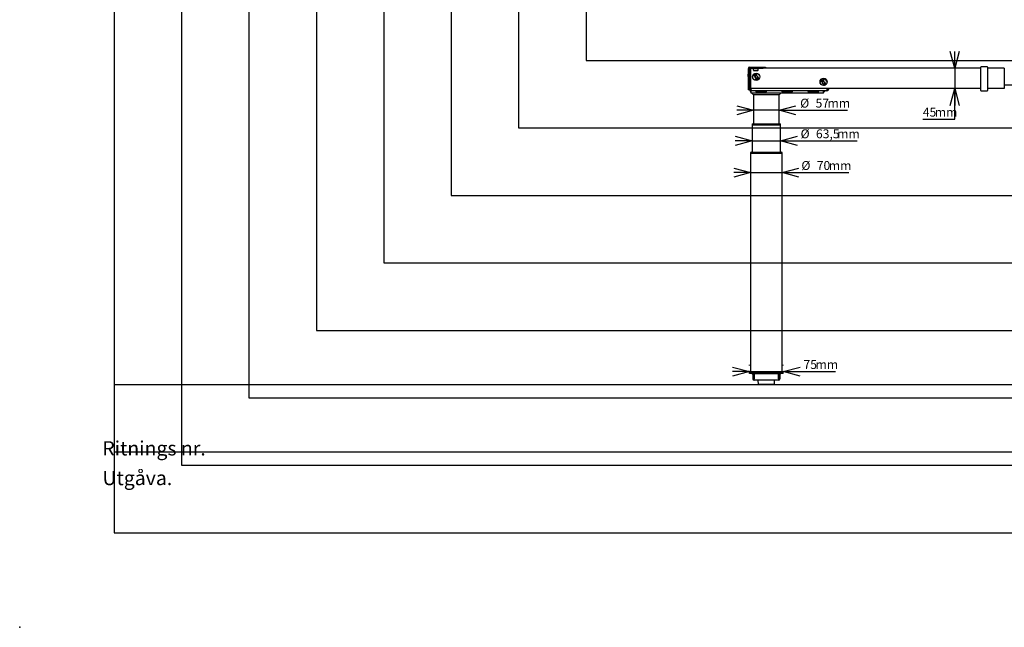
# Model space of a CAD drawing. Extents: x 0 to 4455, y 0 to 3150.
# Drawn here: x 0 to 2191, y 0 to 1350 of the extents above; entities that cross this region are included whole.
import ezdxf

# ---------------------------------------------------------------- set-up
doc = ezdxf.new("R2010")
doc.units = 0
doc.header["$LTSCALE"] = 15
doc.header["$PDSIZE"] = -1
doc.layers.get('0').update_dxf_attribs({"linetype": 'CONTINUOUS'})
for name, color, linetype in [('DOLD_REFERENS_RAM___LINJER', 1, 'CONTINUOUS'), ('RITNINGS_NR_', 7, 'CONTINUOUS'), ('UTGÅVA', 7, 'CONTINUOUS')]:
    doc.layers.add(name, color=color, linetype=linetype)
doc.styles.add('SLDTEXTSTYLE0', font='TXT', dxfattribs={"width": 0.7})
doc.styles.add('SLDTEXTSTYLE1', font='TXT', dxfattribs={"width": 0.605})
doc.dimstyles.new('SLDDIMSTYLE1', dxfattribs={"dimtxt": 23.8125, "dimasz": 37.5, "dimexe": 0, "dimexo": 0.0625, "dimgap": 5.953125, "dimtad": 0, "dimtih": 1, "dimtoh": 1, "dimdec": 0, "dimrnd": 1e-09, "dimzin": 12, "dimtxsty": 'SLDTEXTSTYLE0', "dimblk1": 'OPEN30', "dimblk2": 'OPEN30', "dimsah": 1, "dimcen": 0.09, "dimazin": 3, "dimtfac": 1, "dimtmove": 0, "dimatfit": 3, "dimtolj": 1, "dimtzin": 12})
doc.dimstyles.new('SLDDIMSTYLE3', dxfattribs={"dimtxt": 23.8125, "dimasz": 37.5, "dimexe": 0, "dimexo": 0.0625, "dimgap": 5.953125, "dimtad": 0, "dimtih": 1, "dimtoh": 1, "dimdec": 1, "dimrnd": 1e-09, "dimzin": 12, "dimtxsty": 'SLDTEXTSTYLE0', "dimblk1": 'OPEN30', "dimblk2": 'OPEN30', "dimsah": 1, "dimcen": 0.09, "dimazin": 3, "dimtfac": 1, "dimtmove": 0, "dimatfit": 3, "dimtolj": 1, "dimtzin": 12})

# ---------------------------------------------------------------- blocks, each defined once
blk = doc.blocks.new('_OPEN30')
at = {"color": 0, "linetype": 'BYBLOCK'}
for p, q in [((-1, 0.267949), (0, 0)), ((0, 0), (-1, -0.267949)), ((0, 0), (-1, 0))]:
    blk.add_line(p, q, dxfattribs=at)
blk = doc.blocks.new('_D_6')
at = {"color": 7, "linetype": 'CONTINUOUS'}
for p, q in [((1626.2, 1010.7), (1588.7, 1010.7)), ((1626.2, 1010.7), (1696.2, 1010.7)), ((1696.2, 1010.7), (1844.5, 1010.7))]:
    blk.add_line(p, q, dxfattribs=at)
at = {"color": 7, "linetype": 'CONTINUOUS', "xscale": 37.5, "yscale": 37.5}
blk.add_blockref('_OPEN30', (1626.2, 1010.7), dxfattribs=at)
at = {"color": 7, "linetype": 'CONTINUOUS', "xscale": 37.5, "yscale": 37.5, "rotation": 180.0000000000004}
blk.add_blockref('_OPEN30', (1696.2, 1010.7), dxfattribs=at)
at = {"color": 7, "linetype": 'CONTINUOUS', "char_height": 19.84, "attachment_point": 1, "style": 'SLDTEXTSTYLE0'}
for s, insert in [('%%c', (1739.2, 1036.3)), ('70', (1773.4, 1036.3)), ('mm', (1800.2, 1036.3))]:
    blk.add_mtext(s, dxfattribs=dict(at, insert=insert))
blk = doc.blocks.new('_D_7')
at = {"color": 7, "linetype": 'CONTINUOUS'}
for p, q in [((1629.4, 1081.2), (1591.9, 1081.2)), ((1629.4, 1081.2), (1692.9, 1081.2)), ((1692.9, 1081.2), (1863.2, 1081.2))]:
    blk.add_line(p, q, dxfattribs=at)
at = {"color": 7, "linetype": 'CONTINUOUS', "xscale": 37.5, "yscale": 37.5}
blk.add_blockref('_OPEN30', (1629.4, 1081.2), dxfattribs=at)
at = {"color": 7, "linetype": 'CONTINUOUS', "xscale": 37.5, "yscale": 37.5, "rotation": 180.0000000000004}
blk.add_blockref('_OPEN30', (1692.9, 1081.2), dxfattribs=at)
at = {"color": 7, "linetype": 'CONTINUOUS', "char_height": 19.84, "attachment_point": 1, "style": 'SLDTEXTSTYLE0'}
for s, insert in [('%%c', (1737.4, 1106.8)), ('63,5', (1771.6, 1106.8)), ('mm', (1818.8, 1106.8))]:
    blk.add_mtext(s, dxfattribs=dict(at, insert=insert))
blk = doc.blocks.new('_D_8')
at = {"color": 7, "linetype": 'CONTINUOUS'}
for p, q in [((1632.7, 1149.3), (1595.2, 1149.3)), ((1689.7, 1149.3), (1632.7, 1149.3)), ((1689.7, 1149.3), (1841.8, 1149.3))]:
    blk.add_line(p, q, dxfattribs=at)
at = {"color": 7, "linetype": 'CONTINUOUS', "xscale": 37.5, "yscale": 37.5}
blk.add_blockref('_OPEN30', (1632.7, 1149.3), dxfattribs=at)
at = {"color": 7, "linetype": 'CONTINUOUS', "xscale": 37.5, "yscale": 37.5, "rotation": 180.0000000000004}
blk.add_blockref('_OPEN30', (1689.7, 1149.3), dxfattribs=at)
at = {"color": 7, "linetype": 'CONTINUOUS', "char_height": 19.84, "attachment_point": 1, "style": 'SLDTEXTSTYLE0'}
for s, insert in [('%%c', (1736.5, 1174.9)), ('57', (1770.7, 1174.9)), ('mm', (1797.5, 1174.9))]:
    blk.add_mtext(s, dxfattribs=dict(at, insert=insert))
blk = doc.blocks.new('_D_9')
at = {"color": 7, "linetype": 'CONTINUOUS'}
for p, q in [((1623.7, 582), (1623.7, 583.4)), ((1698.7, 582), (1698.7, 583.4)), ((1623.7, 568.4), (1586.2, 568.4)), ((1623.7, 568.4), (1698.7, 568.4)), ((1698.7, 568.4), (1815.1, 568.4))]:
    blk.add_line(p, q, dxfattribs=at)
at = {"color": 7, "linetype": 'CONTINUOUS', "xscale": 37.5, "yscale": 37.5}
blk.add_blockref('_OPEN30', (1623.7, 568.4), dxfattribs=at)
at = {"color": 7, "linetype": 'CONTINUOUS', "xscale": 37.5, "yscale": 37.5, "rotation": 180.0000000000004}
blk.add_blockref('_OPEN30', (1698.7, 568.4), dxfattribs=at)
at = {"color": 7, "linetype": 'CONTINUOUS', "char_height": 19.84, "attachment_point": 1, "style": 'SLDTEXTSTYLE0'}
for s, insert in [('75', (1743.9, 594)), ('mm', (1770.8, 594))]:
    blk.add_mtext(s, dxfattribs=dict(at, insert=insert))
blk = doc.blocks.new('_D_10')
at = {"color": 7, "linetype": 'CONTINUOUS'}
for p, q in [((2080.4, 1242.4), (2080.4, 1279.9)), ((2080.4, 1242.4), (2080.4, 1197.4)), ((2080.4, 1129.3), (2080.4, 1197.4)), ((2009.3, 1129.3), (2080.4, 1129.3))]:
    blk.add_line(p, q, dxfattribs=at)
at = {"color": 7, "linetype": 'CONTINUOUS', "xscale": 37.5, "yscale": 37.5}
for p, rotation in [((2080.4, 1242.4), 270.0000000000004), ((2080.4, 1197.4), 90.0000000000004)]:
    blk.add_blockref('_OPEN30', p, dxfattribs=dict(at, rotation=rotation))
at = {"color": 7, "linetype": 'CONTINUOUS', "char_height": 19.84, "attachment_point": 1, "style": 'SLDTEXTSTYLE0'}
for s, insert in [('45', (2009.3, 1154.9)), ('mm', (2036.1, 1154.9))]:
    blk.add_mtext(s, dxfattribs=dict(at, insert=insert))

msp = doc.modelspace()

# ---------------------------------------------------------------- linework, layer by layer
at = {"color": 7, "linetype": 'CONTINUOUS'}
for p, q in [((1620.673, 1241.428), (1620.673, 1229.299)), ((1620.673, 1224.344), (1620.673, 1229.299)), ((1622.673, 1241.428), (1622.673, 1229.299)), ((1622.673, 1229.299), (1622.673, 1224.344)), ((1623.673, 1242.428), (1624.173, 1242.428)), ((1623.673, 1239.428), (1623.673, 1242.428)), ((1623.673, 1239.428), (1623.673, 1198.928)), ((1624.173, 1244.928), (1654.173, 1244.928)), ((1624.173, 1242.928), (1654.173, 1242.928)), ((1624.173, 1242.928), (1624.173, 1241.428)), ((1624.173, 1241.428), (1624.173, 1211.928)), ((1632.673, 1242.428), (1625.673, 1242.428)), ((1625.673, 1242.428), (1625.673, 1239.428)), ((1625.673, 1239.428), (1625.673, 1200.428)), ((1632.673, 1242.077), (1632.673, 1242.928)), ((1632.673, 1240.107), (1632.673, 1242.077)), ((1632.673, 1238.221), (1632.673, 1240.107)), ((1635.755, 1237.628), (1632.728, 1237.628)), ((1633.02, 1237.623), (1633.119, 1237.283)), ((1633.419, 1226.255), (1633.88, 1226.998)), ((1634.026, 1226.907), (1633.656, 1226.311)), ((1633.88, 1226.998), (1634.026, 1226.907)), ((1641.227, 1237.181), (1634.119, 1237.181)), ((1635.229, 1228.274), (1635.382, 1228.363)), ((1636.105, 1226.775), (1635.229, 1228.274)), ((1635.382, 1228.363), (1635.711, 1227.801)), ((1635.711, 1227.801), (1635.98, 1228.712)), ((1635.812, 1237.628), (1635.755, 1237.628)), ((1637.58, 1237.628), (1635.812, 1237.628)), ((1635.849, 1227.563), (1636.258, 1226.864)), ((1636.916, 1227.249), (1635.849, 1227.563)), ((1636.183, 1228.831), (1635.856, 1227.738)), ((1635.856, 1227.738), (1637.115, 1227.365)), ((1635.98, 1228.712), (1636.183, 1228.831)), ((1636.258, 1226.864), (1636.105, 1226.775)), ((1637.115, 1227.365), (1636.916, 1227.249)), ((1637.766, 1237.628), (1637.58, 1237.628)), ((1639.534, 1237.628), (1637.766, 1237.628)), ((1638.01, 1229.349), (1639.007, 1229.388)), ((1638.077, 1227.609), (1638.01, 1229.349)), ((1639.067, 1227.647), (1638.077, 1227.609)), ((1639.014, 1229.216), (1638.191, 1229.184)), ((1638.191, 1229.184), (1638.211, 1228.64)), ((1638.211, 1228.64), (1639.027, 1228.672)), ((1639.034, 1228.501), (1638.218, 1228.47)), ((1638.218, 1228.47), (1638.244, 1227.787)), ((1638.244, 1227.787), (1639.06, 1227.818)), ((1639.007, 1229.388), (1639.014, 1229.216)), ((1639.027, 1228.672), (1639.034, 1228.501)), ((1639.06, 1227.818), (1639.067, 1227.647)), ((1639.591, 1237.628), (1639.534, 1237.628)), ((1642.618, 1237.628), (1639.591, 1237.628)), ((1642.227, 1237.283), (1642.326, 1237.623)), ((1642.673, 1242.077), (1642.673, 1242.928)), ((2138.173, 1242.428), (1642.673, 1242.428)), ((1642.673, 1240.107), (1642.673, 1242.077)), ((1642.673, 1238.221), (1642.673, 1240.107)), ((1647.973, 1242.428), (1647.973, 1242.928)), ((1654.173, 1244.928), (1659.173, 1244.928)), ((1659.173, 1242.928), (1654.173, 1242.928)), ((1659.173, 1244.928), (1659.173, 1242.928)), ((2138.173, 1244.71), (2138.173, 1245.128)), ((2138.173, 1239.428), (2138.173, 1244.71)), ((2138.173, 1193.903), (2138.173, 1239.428)), ((2152.673, 1245.628), (2138.673, 1245.628)), ((2153.173, 1245.128), (2153.173, 1244.71)), ((2153.173, 1244.71), (2153.173, 1239.428)), ((2190.673, 1242.428), (2153.173, 1242.428)), ((2153.173, 1239.428), (2153.173, 1193.903)), ((2190.673, 1242.428), (2190.673, 1239.428)), ((2190.673, 1239.428), (2190.673, 1200.428)), ((1620.673, 1224.344), (1620.673, 1194.928)), ((1622.673, 1224.344), (1622.673, 1194.928)), ((1634.901, 1225.335), (1633.419, 1226.255)), ((1633.656, 1226.311), (1634.12, 1226.023)), ((1634.12, 1226.023), (1634.489, 1226.619)), ((1634.636, 1226.529), (1634.266, 1225.933)), ((1634.266, 1225.933), (1634.992, 1225.482)), ((1634.489, 1226.619), (1634.636, 1226.529)), ((1634.992, 1225.482), (1634.901, 1225.335)), ((1636.163, 1224.877), (1638.673, 1226.327)), ((1636.163, 1221.979), (1636.163, 1224.877)), ((1638.673, 1220.53), (1636.163, 1221.979)), ((1638.673, 1226.327), (1641.183, 1224.877)), ((1641.183, 1221.979), (1638.673, 1220.53)), ((1641.183, 1224.877), (1641.183, 1221.979)), ((1783.419, 1213.255), (1783.88, 1213.998)), ((1784.901, 1212.335), (1783.419, 1213.255)), ((1784.026, 1213.907), (1783.656, 1213.311)), ((1783.656, 1213.311), (1784.12, 1213.023)), ((1783.88, 1213.998), (1784.026, 1213.907)), ((1784.12, 1213.023), (1784.489, 1213.619)), ((1784.636, 1213.529), (1784.266, 1212.933)), ((1784.266, 1212.933), (1784.992, 1212.482)), ((1784.489, 1213.619), (1784.636, 1213.529)), ((1784.992, 1212.482), (1784.901, 1212.335)), ((1785.229, 1215.274), (1785.382, 1215.363)), ((1786.105, 1213.775), (1785.229, 1215.274)), ((1785.382, 1215.363), (1785.711, 1214.801)), ((1785.711, 1214.801), (1785.98, 1215.712)), ((1785.849, 1214.563), (1786.258, 1213.864)), ((1786.916, 1214.249), (1785.849, 1214.563)), ((1786.183, 1215.831), (1785.856, 1214.738)), ((1785.856, 1214.738), (1787.115, 1214.365)), ((1785.98, 1215.712), (1786.183, 1215.831)), ((1786.258, 1213.864), (1786.105, 1213.775)), ((1786.163, 1211.877), (1788.673, 1213.327)), ((1786.163, 1208.979), (1786.163, 1211.877)), ((1788.673, 1207.53), (1786.163, 1208.979)), ((1787.115, 1214.365), (1786.916, 1214.249)), ((1788.01, 1216.349), (1789.007, 1216.388)), ((1788.077, 1214.609), (1788.01, 1216.349)), ((1789.067, 1214.647), (1788.077, 1214.609)), ((1789.014, 1216.216), (1788.191, 1216.184)), ((1788.191, 1216.184), (1788.211, 1215.64)), ((1788.211, 1215.64), (1789.027, 1215.672)), ((1789.034, 1215.501), (1788.218, 1215.47)), ((1788.218, 1215.47), (1788.244, 1214.787)), ((1788.244, 1214.787), (1789.06, 1214.818)), ((1788.673, 1213.327), (1791.183, 1211.877)), ((1791.183, 1208.979), (1788.673, 1207.53)), ((1789.007, 1216.388), (1789.014, 1216.216)), ((1789.027, 1215.672), (1789.034, 1215.501)), ((1789.06, 1214.818), (1789.067, 1214.647)), ((1791.183, 1211.877), (1791.183, 1208.979)), ((2190.673, 1205.428), (2250.673, 1205.428)), ((1622.673, 1194.928), (1620.673, 1194.928)), ((1623.673, 1195.928), (1623.673, 1198.928)), ((1626.673, 1195.928), (1623.673, 1195.928)), ((1627.173, 1188.428), (1624.673, 1193.479)), ((1625.673, 1200.428), (1625.673, 1197.428)), ((2138.173, 1197.428), (1625.673, 1197.428)), ((1626.673, 1197.428), (1626.673, 1195.928)), ((1627.173, 1197.428), (1627.173, 1195.928)), ((1627.173, 1192.428), (1627.173, 1195.928)), ((1796.175, 1192.428), (1627.173, 1192.428)), ((1627.173, 1187.428), (1627.173, 1192.428)), ((1630.173, 1187.428), (1627.173, 1187.428)), ((1628.673, 1187.428), (1632.673, 1183.428)), ((1785.173, 1187.428), (1630.173, 1187.428)), ((1632.673, 1183.428), (1632.673, 1119.028)), ((1661.173, 1183.428), (1632.673, 1183.428)), ((1640.173, 1192.428), (1659.173, 1192.428)), ((1640.173, 1189.428), (1659.173, 1189.428)), ((1689.673, 1183.428), (1661.173, 1183.428)), ((1689.673, 1183.428), (1693.673, 1187.428)), ((1689.673, 1119.028), (1689.673, 1183.428)), ((1698.173, 1192.428), (1717.173, 1192.428)), ((1698.173, 1189.428), (1717.173, 1189.428)), ((1756.173, 1192.428), (1775.173, 1192.428)), ((1756.173, 1189.428), (1775.173, 1189.428)), ((1788.173, 1187.428), (1785.173, 1187.428)), ((1788.173, 1187.428), (1788.173, 1192.428)), ((1792.173, 1192.428), (1788.173, 1188.428)), ((1796.175, 1195.928), (1797.149, 1197.428)), ((1796.175, 1195.928), (1796.175, 1192.428)), ((1797.745, 1197.428), (1796.594, 1195.656)), ((1798.363, 1197.428), (1800.445, 1196.077)), ((1799.11, 1194.022), (1800.445, 1196.077)), ((1800.445, 1196.077), (1801.322, 1197.428)), ((2138.173, 1192.903), (2138.173, 1193.903)), ((2138.673, 1192.403), (2152.673, 1192.403)), ((2190.673, 1197.428), (2153.173, 1197.428)), ((2153.173, 1193.903), (2153.173, 1192.903)), ((2190.673, 1200.428), (2190.673, 1197.428)), ((1630.423, 1119.028), (1629.423, 1118.028)), ((1629.423, 1118.028), (1629.423, 1117.028)), ((1692.923, 1118.028), (1629.423, 1118.028)), ((1630.423, 1119.028), (1691.923, 1119.028)), ((1692.923, 1118.028), (1691.923, 1119.028)), ((1692.923, 1117.028), (1692.923, 1118.028)), ((1629.423, 1117.028), (1692.923, 1117.028)), ((1629.423, 1116.978), (1629.423, 1056.028)), ((1629.423, 1116.978), (1692.923, 1116.978)), ((1632.673, 1117.028), (1632.673, 1116.978)), ((1689.673, 1116.978), (1689.673, 1117.028)), ((1692.923, 1056.028), (1692.923, 1116.978)), ((1627.173, 1056.028), (1626.173, 1055.028)), ((1626.173, 1055.028), (1626.173, 1054.028)), ((1696.173, 1055.028), (1626.173, 1055.028)), ((1626.173, 1054.028), (1626.173, 567.028)), ((1626.173, 1054.028), (1696.173, 1054.028)), ((1627.173, 1056.028), (1695.173, 1056.028)), ((1696.173, 1055.028), (1695.173, 1056.028)), ((1696.173, 1054.028), (1696.173, 1055.028)), ((1696.173, 567.028), (1696.173, 1054.028)), ((1623.673, 564.028), (1623.673, 567.028)), ((1633.673, 567.028), (1623.673, 567.028)), ((1633.673, 564.028), (1623.673, 564.028)), ((1631.173, 561.528), (1628.673, 564.028)), ((1631.173, 564.028), (1631.173, 552.028)), ((1633.173, 564.028), (1633.173, 552.028)), ((1688.673, 567.028), (1633.673, 567.028)), ((1688.673, 564.028), (1633.673, 564.028)), ((1634.173, 563.528), (1634.173, 552.028)), ((1688.173, 563.528), (1634.173, 563.528)), ((1634.173, 549.028), (1634.173, 552.028)), ((1688.173, 549.028), (1634.173, 549.028)), ((1642.602, 548.401), (1643.047, 540.401)), ((1679.244, 548.928), (1643.102, 548.928)), ((1643.173, 564.028), (1643.173, 563.648)), ((1643.173, 563.648), (1643.218, 563.528)), ((1650.173, 563.648), (1643.173, 563.648)), ((1657.173, 563.648), (1650.173, 563.648)), ((1657.128, 563.528), (1657.173, 563.648)), ((1657.173, 563.648), (1657.173, 564.028)), ((1657.323, 549.028), (1657.173, 548.928)), ((1657.923, 563.828), (1657.473, 563.528)), ((1657.623, 564.028), (1657.923, 563.828)), ((1664.423, 563.828), (1657.923, 563.828)), ((1664.423, 563.828), (1664.723, 564.028)), ((1664.873, 563.528), (1664.423, 563.828)), ((1665.173, 548.928), (1665.023, 549.028)), ((1665.173, 564.028), (1665.173, 563.648)), ((1665.173, 563.648), (1665.218, 563.528)), ((1672.173, 563.648), (1665.173, 563.648)), ((1679.173, 563.648), (1672.173, 563.648)), ((1679.128, 563.528), (1679.173, 563.648)), ((1679.173, 563.648), (1679.173, 564.028)), ((1679.299, 540.401), (1679.744, 548.401)), ((1688.173, 552.028), (1688.173, 563.528)), ((1688.173, 552.028), (1688.173, 549.028)), ((1698.673, 567.028), (1688.673, 567.028)), ((1698.673, 564.028), (1688.673, 564.028)), ((1689.173, 564.028), (1689.173, 552.028)), ((1693.673, 564.028), (1691.173, 561.528)), ((1691.173, 564.028), (1691.173, 552.028)), ((1698.673, 564.028), (1698.673, 567.028)), ((1678.8, 539.928), (1643.546, 539.928)), ((210, 390), (4245, 390))]:
    msp.add_line(p, q, dxfattribs=at)
for centre, radius in [((1638.673, 1223.428), 8), ((1638.673, 1223.428), 7.785), ((1788.673, 1212.428), 8)]:
    msp.add_circle(centre, radius, dxfattribs=at)
for centre, radius, start, end in [((1624.173, 1241.428), 3.5, 90, 180), ((1624.173, 1241.428), 1.5, 90, 180), ((2138.673, 1245.128), 0.5, 90, 180), ((2152.673, 1245.128), 0.5, 0, 90), ((1627.173, 1211.928), 3, 180, 240), ((1638.673, 1223.428), 2.51, 120, 180), ((1638.673, 1223.428), 2.51, 180, 240), ((1638.673, 1223.428), 2.51, 60, 120), ((1638.673, 1223.428), 2.51, 240, 300), ((1638.673, 1223.428), 2.51, 0, 60), ((1638.673, 1223.428), 2.51, 300, 0), ((1788.673, 1210.428), 7.785, 1.115492, 178.884508), ((1788.673, 1210.428), 2.51, 120, 180), ((1788.673, 1210.428), 2.51, 180, 240), ((1788.673, 1210.428), 2.51, 60, 120), ((1788.673, 1210.428), 2.51, 240, 300), ((1788.673, 1210.428), 2.51, 0, 60), ((1788.673, 1210.428), 2.51, 300, 0), ((1627.173, 1195.928), 3.5, 180, 270), ((1627.173, 1195.928), 0.5, 180, 270), ((1796.175, 1195.928), 0.5, 270, 327.002623), ((1796.175, 1195.928), 3.5, 270, 327.002623), ((2138.673, 1192.903), 0.5, 180, 270), ((2152.673, 1192.903), 0.5, 270, 0), ((1634.173, 552.028), 3, 180, 270), ((1634.173, 552.028), 1, 180, 270), ((1643.102, 548.428), 0.5, 90, 183.17983), ((1679.244, 548.428), 0.5, 356.82017, 90), ((1688.173, 552.028), 1, 270, 0), ((1688.173, 552.028), 3, 270, 0), ((1643.546, 540.428), 0.5, 183.17983, 270), ((1678.8, 540.428), 0.5, 270, 356.82017)]:
    msp.add_arc(centre, radius, start, end, dxfattribs=at)
for centre, major_axis, ratio, start_param, end_param in [((1632.728, 1240.628), (0, 3), 0.0307787, 2.50201201, 3.14159265), ((1633.016, 1236.628), (0, 1), 0.0307787, 6.17846555, 6.28318531), ((1634.119, 1237.286), (1, 0), 0.10452792, 3.17219303, 4.71238898), ((1641.227, 1237.286), (1, 0), 0.10452792, 4.71238898, 6.25258493), ((1642.329, 1236.628), (0, 1), 0.0307787, 0, 0.10471976), ((1642.618, 1240.628), (0, 3), 0.0307787, 3.14159265, 3.7811733), ((1640.173, 1193.671), (0, 4.243), 0.70710678, 1.86804769, 3.14159265), ((1659.173, 1193.671), (0, -4.243), 0.70710678, 0, 1.27354497), ((1698.173, 1193.671), (0, -4.243), 0.70710678, 5.00964034, 6.28318531), ((1717.173, 1193.671), (0, 4.243), 0.70710678, 3.14159265, 4.41513762), ((1756.173, 1193.671), (0, -4.243), 0.70710678, 5.00964034, 6.28318531), ((1775.173, 1193.671), (0, 4.243), 0.70710678, 3.14159265, 4.41513762)]:
    msp.add_ellipse(centre, major_axis=major_axis, ratio=ratio, start_param=start_param, end_param=end_param, dxfattribs=at)
for points, knots in [([(1638.006, 1218.345), (1638.01, 1218.446), (1638.018, 1218.649), (1638.096, 1218.948), (1638.265, 1219.152), (1638.451, 1219.241), (1638.553, 1219.248), (1638.604, 1219.251)], [0, 0, 0, 0, 0.251069029, 0.501209257, 0.749612726, 0.874787659, 1, 1, 1, 1]), ([(1638.578, 1217.423), (1638.527, 1217.428), (1638.426, 1217.437), (1638.242, 1217.531), (1638.081, 1217.74), (1638.009, 1218.04), (1638.007, 1218.243), (1638.006, 1218.345)], [0, 0, 0, 0, 0.12520958, 0.25038539, 0.49879507, 0.74895262, 1, 1, 1, 1]), ([(1638.607, 1219.085), (1638.567, 1219.082), (1638.486, 1219.074), (1638.344, 1218.991), (1638.226, 1218.819), (1638.179, 1218.58), (1638.174, 1218.419), (1638.171, 1218.339)], [0, 0, 0, 0, 0.1250729, 0.25025956, 0.49860914, 0.74895489, 1, 1, 1, 1]), ([(1638.171, 1218.339), (1638.171, 1218.258), (1638.173, 1218.098), (1638.212, 1217.857), (1638.326, 1217.682), (1638.466, 1217.596), (1638.546, 1217.586), (1638.586, 1217.581)], [0, 0, 0, 0, 0.25106037, 0.50142898, 0.74980338, 0.87496975, 1, 1, 1, 1]), ([(1639.194, 1218.328), (1639.19, 1218.226), (1639.181, 1218.021), (1639.092, 1217.724), (1638.92, 1217.521), (1638.732, 1217.433), (1638.629, 1217.427), (1638.578, 1217.423)], [0, 0, 0, 0, 0.25097452, 0.50107725, 0.74961744, 0.87481082, 1, 1, 1, 1]), ([(1638.586, 1217.581), (1638.634, 1217.586), (1638.73, 1217.597), (1638.876, 1217.699), (1638.928, 1217.812), (1638.96, 1217.881)], [0, 0, 0, 0, 0.2801474, 0.56057405, 1, 1, 1, 1]), ([(1638.604, 1219.251), (1638.655, 1219.247), (1638.757, 1219.237), (1638.943, 1219.143), (1639.108, 1218.936), (1639.19, 1218.636), (1639.193, 1218.431), (1639.194, 1218.328)], [0, 0, 0, 0, 0.12519953, 0.25037322, 0.49889022, 0.74904363, 1, 1, 1, 1]), ([(1639.031, 1218.327), (1639.03, 1218.407), (1639.028, 1218.568), (1638.976, 1218.805), (1638.867, 1218.983), (1638.728, 1219.07), (1638.647, 1219.08), (1638.607, 1219.085)], [0, 0, 0, 0, 0.2509369, 0.501375164, 0.749856451, 0.87501941, 1, 1, 1, 1]), ([(1638.96, 1217.881), (1638.983, 1217.962), (1639.024, 1218.109), (1639.029, 1218.26), (1639.031, 1218.327)], [0, 0, 0, 0, 0.55963681, 1, 1, 1, 1]), ([(1639.935, 1218.939), (1639.92, 1219.009), (1639.89, 1219.15), (1639.97, 1219.34), (1640.093, 1219.477), (1640.193, 1219.527), (1640.243, 1219.553)], [0, 0, 0, 0, 0.27885256, 0.5585222, 0.77922266, 1, 1, 1, 1]), ([(1640.311, 1218.687), (1640.22, 1218.705), (1640.057, 1218.738), (1639.972, 1218.878), (1639.935, 1218.939)], [0, 0, 0, 0, 0.55999657, 1, 1, 1, 1]), ([(1640.299, 1219.393), (1640.258, 1219.372), (1640.176, 1219.331), (1640.102, 1219.224), (1640.07, 1219.108), (1640.089, 1219.039), (1640.099, 1219.004)], [0, 0, 0, 0, 0.280375647, 0.560031077, 0.780160633, 1, 1, 1, 1]), ([(1640.099, 1219.004), (1640.124, 1218.964), (1640.174, 1218.884), (1640.298, 1218.832), (1640.418, 1218.816), (1640.489, 1218.837), (1640.524, 1218.848)], [0, 0, 0, 0, 0.27853154, 0.55890426, 0.77941285, 1, 1, 1, 1]), ([(1640.173, 1218.126), (1640.157, 1218.182), (1640.124, 1218.292), (1640.163, 1218.5), (1640.255, 1218.616), (1640.311, 1218.687)], [0, 0, 0, 0, 0.28010199, 0.55998341, 1, 1, 1, 1]), ([(1640.913, 1217.855), (1640.834, 1217.829), (1640.676, 1217.776), (1640.444, 1217.831), (1640.267, 1217.955), (1640.204, 1218.069), (1640.173, 1218.126)], [0, 0, 0, 0, 0.28058452, 0.55939841, 0.77988614, 1, 1, 1, 1]), ([(1640.243, 1219.553), (1640.312, 1219.572), (1640.448, 1219.609), (1640.644, 1219.562), (1640.797, 1219.459), (1640.85, 1219.362), (1640.877, 1219.313)], [0, 0, 0, 0, 0.27995041, 0.5596934, 0.77999647, 1, 1, 1, 1]), ([(1640.712, 1219.255), (1640.688, 1219.293), (1640.639, 1219.371), (1640.519, 1219.426), (1640.4, 1219.428), (1640.333, 1219.404), (1640.299, 1219.393)], [0, 0, 0, 0, 0.2786627, 0.55840125, 0.7788494, 1, 1, 1, 1]), ([(1640.585, 1218.704), (1640.532, 1218.676), (1640.425, 1218.621), (1640.336, 1218.475), (1640.299, 1218.323), (1640.325, 1218.232), (1640.337, 1218.186)], [0, 0, 0, 0, 0.28005875, 0.55976527, 0.78000096, 1, 1, 1, 1]), ([(1640.337, 1218.186), (1640.366, 1218.137), (1640.425, 1218.037), (1640.578, 1217.969), (1640.726, 1217.966), (1640.811, 1217.994), (1640.854, 1218.008)], [0, 0, 0, 0, 0.279179261, 0.5583644, 0.778973421, 1, 1, 1, 1]), ([(1640.524, 1218.848), (1640.565, 1218.87), (1640.647, 1218.915), (1640.716, 1219.029), (1640.739, 1219.148), (1640.721, 1219.219), (1640.712, 1219.255)], [0, 0, 0, 0, 0.27976719, 0.55961075, 0.78001577, 1, 1, 1, 1]), ([(1641.099, 1218.51), (1641.07, 1218.56), (1641.011, 1218.658), (1640.86, 1218.725), (1640.714, 1218.744), (1640.628, 1218.717), (1640.585, 1218.704)], [0, 0, 0, 0, 0.27875317, 0.55884883, 0.77932244, 1, 1, 1, 1]), ([(1640.877, 1219.313), (1640.89, 1219.271), (1640.915, 1219.187), (1640.89, 1219.027), (1640.825, 1218.934), (1640.784, 1218.878)], [0, 0, 0, 0, 0.28020543, 0.56026969, 1, 1, 1, 1]), ([(1640.784, 1218.878), (1640.897, 1218.86), (1641.053, 1218.836), (1641.201, 1218.696), (1641.24, 1218.618), (1641.259, 1218.578)], [0, 0, 0, 0, 0.55777083, 0.77881714, 1, 1, 1, 1]), ([(1640.854, 1218.008), (1640.907, 1218.034), (1641.013, 1218.086), (1641.103, 1218.228), (1641.137, 1218.377), (1641.112, 1218.466), (1641.099, 1218.51)], [0, 0, 0, 0, 0.28037992, 0.55959531, 0.77986313, 1, 1, 1, 1]), ([(1641.269, 1218.201), (1641.25, 1218.157), (1641.212, 1218.069), (1641.092, 1217.942), (1640.981, 1217.888), (1640.913, 1217.855)], [0, 0, 0, 0, 0.2801163, 0.56023843, 1, 1, 1, 1]), ([(1641.259, 1218.578), (1641.279, 1218.508), (1641.316, 1218.382), (1641.284, 1218.256), (1641.269, 1218.201)], [0, 0, 0, 0, 0.55935562, 1, 1, 1, 1]), ([(1642.471, 1220.731), (1642.415, 1220.776), (1642.302, 1220.865), (1642.242, 1221.063), (1642.25, 1221.248), (1642.296, 1221.35), (1642.318, 1221.402)], [0, 0, 0, 0, 0.278940843, 0.558531988, 0.779211834, 1, 1, 1, 1]), ([(1642.318, 1221.402), (1642.359, 1221.46), (1642.44, 1221.576), (1642.621, 1221.665), (1642.805, 1221.683), (1642.909, 1221.642), (1642.96, 1221.622)], [0, 0, 0, 0, 0.27996411, 0.55972259, 0.78005664, 1, 1, 1, 1]), ([(1642.463, 1221.314), (1642.445, 1221.271), (1642.408, 1221.187), (1642.419, 1221.057), (1642.468, 1220.948), (1642.527, 1220.906), (1642.557, 1220.885)], [0, 0, 0, 0, 0.28032016, 0.56011184, 0.78020367, 1, 1, 1, 1]), ([(1642.478, 1218.949), (1642.466, 1218.966), (1642.441, 1219.002), (1642.439, 1219.064), (1642.455, 1219.118), (1642.478, 1219.143), (1642.49, 1219.155)], [0, 0, 0, 0, 0.27959889, 0.55930579, 0.77968631, 1, 1, 1, 1]), ([(1642.87, 1221.471), (1642.827, 1221.486), (1642.74, 1221.515), (1642.611, 1221.48), (1642.519, 1221.406), (1642.482, 1221.344), (1642.463, 1221.314)], [0, 0, 0, 0, 0.278703162, 0.558520757, 0.778927282, 1, 1, 1, 1]), ([(1642.923, 1220.777), (1642.841, 1220.733), (1642.695, 1220.654), (1642.54, 1220.708), (1642.471, 1220.731)], [0, 0, 0, 0, 0.55993122, 1, 1, 1, 1]), ([(1642.685, 1218.935), (1642.667, 1218.923), (1642.631, 1218.898), (1642.569, 1218.897), (1642.515, 1218.913), (1642.491, 1218.937), (1642.478, 1218.949)], [0, 0, 0, 0, 0.27935698, 0.55918083, 0.77948856, 1, 1, 1, 1]), ([(1642.49, 1219.155), (1642.508, 1219.168), (1642.544, 1219.193), (1642.606, 1219.194), (1642.66, 1219.177), (1642.684, 1219.154), (1642.697, 1219.142)], [0, 0, 0, 0, 0.279574885, 0.559171293, 0.779429445, 1, 1, 1, 1]), ([(1642.557, 1220.885), (1642.601, 1220.87), (1642.691, 1220.84), (1642.821, 1220.88), (1642.924, 1220.944), (1642.965, 1221.006), (1642.985, 1221.037)], [0, 0, 0, 0, 0.27852109, 0.55888723, 0.77939714, 1, 1, 1, 1]), ([(1642.697, 1219.142), (1642.709, 1219.124), (1642.734, 1219.088), (1642.736, 1219.026), (1642.72, 1218.972), (1642.697, 1218.948), (1642.685, 1218.935)], [0, 0, 0, 0, 0.27965085, 0.55938086, 0.77963916, 1, 1, 1, 1]), ([(1642.985, 1221.037), (1643.002, 1221.08), (1643.037, 1221.167), (1643.018, 1221.3), (1642.959, 1221.406), (1642.9, 1221.449), (1642.87, 1221.471)], [0, 0, 0, 0, 0.27981533, 0.55959381, 0.78002596, 1, 1, 1, 1]), ([(1643.175, 1220.255), (1643.127, 1220.287), (1643.031, 1220.351), (1642.929, 1220.537), (1642.925, 1220.686), (1642.923, 1220.777)], [0, 0, 0, 0, 0.28020456, 0.56007763, 1, 1, 1, 1]), ([(1642.96, 1221.622), (1642.997, 1221.597), (1643.071, 1221.549), (1643.154, 1221.409), (1643.162, 1221.296), (1643.167, 1221.226)], [0, 0, 0, 0, 0.280188035, 0.560303518, 1, 1, 1, 1]), ([(1643.125, 1220.964), (1643.101, 1220.908), (1643.054, 1220.798), (1643.079, 1220.628), (1643.148, 1220.487), (1643.225, 1220.433), (1643.264, 1220.406)], [0, 0, 0, 0, 0.2800425, 0.55974892, 0.78000731, 1, 1, 1, 1]), ([(1643.645, 1221.143), (1643.591, 1221.162), (1643.483, 1221.201), (1643.324, 1221.157), (1643.198, 1221.077), (1643.149, 1221.002), (1643.125, 1220.964)], [0, 0, 0, 0, 0.27883277, 0.55892042, 0.7793561, 1, 1, 1, 1]), ([(1643.167, 1221.226), (1643.214, 1221.257), (1643.308, 1221.318), (1643.459, 1221.361), (1643.605, 1221.353), (1643.685, 1221.316), (1643.725, 1221.298)], [0, 0, 0, 0, 0.280386872, 0.559881752, 0.779915415, 1, 1, 1, 1]), ([(1643.921, 1220.518), (1643.876, 1220.447), (1643.788, 1220.306), (1643.573, 1220.199), (1643.357, 1220.182), (1643.236, 1220.23), (1643.175, 1220.255)], [0, 0, 0, 0, 0.28058891, 0.5593159, 0.77983345, 1, 1, 1, 1]), ([(1643.264, 1220.406), (1643.318, 1220.386), (1643.427, 1220.346), (1643.589, 1220.392), (1643.705, 1220.484), (1643.753, 1220.561), (1643.777, 1220.599)], [0, 0, 0, 0, 0.27917424, 0.55832775, 0.77898624, 1, 1, 1, 1]), ([(1643.777, 1220.599), (1643.801, 1220.653), (1643.849, 1220.76), (1643.83, 1220.928), (1643.76, 1221.065), (1643.684, 1221.117), (1643.645, 1221.143)], [0, 0, 0, 0, 0.28034468, 0.5596303, 0.77991837, 1, 1, 1, 1]), ([(1643.725, 1221.298), (1643.786, 1221.257), (1643.895, 1221.184), (1643.951, 1221.065), (1643.975, 1221.013)], [0, 0, 0, 0, 0.5593401, 1, 1, 1, 1]), ([(1643.975, 1221.013), (1643.994, 1220.917), (1644.029, 1220.745), (1643.954, 1220.588), (1643.921, 1220.518)], [0, 0, 0, 0, 0.5578032, 1, 1, 1, 1]), ([(1788.006, 1205.345), (1788.01, 1205.446), (1788.018, 1205.649), (1788.096, 1205.948), (1788.265, 1206.152), (1788.451, 1206.241), (1788.553, 1206.248), (1788.604, 1206.251)], [0, 0, 0, 0, 0.25106903, 0.50120926, 0.74961273, 0.87478766, 1, 1, 1, 1]), ([(1788.578, 1204.423), (1788.527, 1204.428), (1788.426, 1204.437), (1788.242, 1204.531), (1788.081, 1204.74), (1788.009, 1205.04), (1788.007, 1205.243), (1788.006, 1205.345)], [0, 0, 0, 0, 0.12520958, 0.25038539, 0.49879507, 0.74895262, 1, 1, 1, 1]), ([(1788.607, 1206.085), (1788.567, 1206.082), (1788.486, 1206.074), (1788.344, 1205.991), (1788.226, 1205.819), (1788.179, 1205.58), (1788.174, 1205.419), (1788.171, 1205.339)], [0, 0, 0, 0, 0.1250729, 0.25025956, 0.49860914, 0.74895489, 1, 1, 1, 1]), ([(1788.171, 1205.339), (1788.171, 1205.258), (1788.173, 1205.098), (1788.212, 1204.857), (1788.326, 1204.682), (1788.466, 1204.596), (1788.546, 1204.586), (1788.586, 1204.581)], [0, 0, 0, 0, 0.25106037, 0.50142898, 0.74980338, 0.87496975, 1, 1, 1, 1]), ([(1789.194, 1205.328), (1789.19, 1205.226), (1789.181, 1205.021), (1789.092, 1204.724), (1788.92, 1204.521), (1788.732, 1204.433), (1788.629, 1204.427), (1788.578, 1204.423)], [0, 0, 0, 0, 0.25097452, 0.50107725, 0.74961744, 0.87481082, 1, 1, 1, 1]), ([(1788.586, 1204.581), (1788.634, 1204.586), (1788.73, 1204.597), (1788.876, 1204.699), (1788.928, 1204.812), (1788.96, 1204.881)], [0, 0, 0, 0, 0.2801474, 0.56057405, 1, 1, 1, 1]), ([(1788.604, 1206.251), (1788.655, 1206.247), (1788.757, 1206.237), (1788.943, 1206.143), (1789.108, 1205.936), (1789.19, 1205.636), (1789.193, 1205.431), (1789.194, 1205.328)], [0, 0, 0, 0, 0.12519953, 0.25037322, 0.49889022, 0.74904363, 1, 1, 1, 1]), ([(1789.031, 1205.327), (1789.03, 1205.407), (1789.028, 1205.568), (1788.976, 1205.805), (1788.867, 1205.983), (1788.728, 1206.07), (1788.647, 1206.08), (1788.607, 1206.085)], [0, 0, 0, 0, 0.2509369, 0.50137516, 0.74985645, 0.87501941, 1, 1, 1, 1]), ([(1788.96, 1204.881), (1788.983, 1204.962), (1789.024, 1205.109), (1789.029, 1205.26), (1789.031, 1205.327)], [0, 0, 0, 0, 0.55963681, 1, 1, 1, 1]), ([(1789.935, 1205.939), (1789.92, 1206.009), (1789.89, 1206.15), (1789.97, 1206.34), (1790.093, 1206.477), (1790.193, 1206.527), (1790.243, 1206.553)], [0, 0, 0, 0, 0.27885256, 0.5585222, 0.77922266, 1, 1, 1, 1]), ([(1790.311, 1205.687), (1790.22, 1205.705), (1790.057, 1205.738), (1789.972, 1205.878), (1789.935, 1205.939)], [0, 0, 0, 0, 0.55999657, 1, 1, 1, 1]), ([(1790.299, 1206.393), (1790.258, 1206.372), (1790.176, 1206.331), (1790.102, 1206.224), (1790.07, 1206.108), (1790.089, 1206.039), (1790.099, 1206.004)], [0, 0, 0, 0, 0.28037565, 0.56003108, 0.78016063, 1, 1, 1, 1]), ([(1790.099, 1206.004), (1790.124, 1205.964), (1790.174, 1205.884), (1790.298, 1205.832), (1790.418, 1205.816), (1790.489, 1205.837), (1790.524, 1205.848)], [0, 0, 0, 0, 0.27853154, 0.55890426, 0.77941285, 1, 1, 1, 1]), ([(1790.173, 1205.126), (1790.157, 1205.182), (1790.124, 1205.292), (1790.163, 1205.5), (1790.255, 1205.616), (1790.311, 1205.687)], [0, 0, 0, 0, 0.28010199, 0.55998341, 1, 1, 1, 1]), ([(1790.913, 1204.855), (1790.834, 1204.829), (1790.676, 1204.776), (1790.444, 1204.831), (1790.267, 1204.955), (1790.204, 1205.069), (1790.173, 1205.126)], [0, 0, 0, 0, 0.28058452, 0.55939841, 0.77988614, 1, 1, 1, 1]), ([(1790.243, 1206.553), (1790.312, 1206.572), (1790.448, 1206.609), (1790.644, 1206.562), (1790.797, 1206.459), (1790.85, 1206.362), (1790.877, 1206.313)], [0, 0, 0, 0, 0.27995041, 0.5596934, 0.77999647, 1, 1, 1, 1]), ([(1790.712, 1206.255), (1790.688, 1206.293), (1790.639, 1206.371), (1790.519, 1206.426), (1790.4, 1206.428), (1790.333, 1206.404), (1790.299, 1206.393)], [0, 0, 0, 0, 0.2786627, 0.55840125, 0.7788494, 1, 1, 1, 1]), ([(1790.585, 1205.704), (1790.532, 1205.676), (1790.425, 1205.621), (1790.336, 1205.475), (1790.299, 1205.323), (1790.325, 1205.232), (1790.337, 1205.186)], [0, 0, 0, 0, 0.28005875, 0.55976527, 0.78000096, 1, 1, 1, 1]), ([(1790.337, 1205.186), (1790.366, 1205.137), (1790.425, 1205.037), (1790.578, 1204.969), (1790.726, 1204.966), (1790.811, 1204.994), (1790.854, 1205.008)], [0, 0, 0, 0, 0.27917926, 0.5583644, 0.77897342, 1, 1, 1, 1]), ([(1790.524, 1205.848), (1790.565, 1205.87), (1790.647, 1205.915), (1790.716, 1206.029), (1790.739, 1206.148), (1790.721, 1206.219), (1790.712, 1206.255)], [0, 0, 0, 0, 0.27976719, 0.55961075, 0.78001577, 1, 1, 1, 1]), ([(1791.099, 1205.51), (1791.07, 1205.56), (1791.011, 1205.658), (1790.86, 1205.725), (1790.714, 1205.744), (1790.628, 1205.717), (1790.585, 1205.704)], [0, 0, 0, 0, 0.27875317, 0.55884883, 0.77932244, 1, 1, 1, 1]), ([(1790.877, 1206.313), (1790.89, 1206.271), (1790.915, 1206.187), (1790.89, 1206.027), (1790.825, 1205.934), (1790.784, 1205.878)], [0, 0, 0, 0, 0.28020543, 0.56026969, 1, 1, 1, 1]), ([(1790.784, 1205.878), (1790.897, 1205.86), (1791.053, 1205.836), (1791.201, 1205.696), (1791.24, 1205.618), (1791.259, 1205.578)], [0, 0, 0, 0, 0.55777083, 0.77881714, 1, 1, 1, 1]), ([(1790.854, 1205.008), (1790.907, 1205.034), (1791.013, 1205.086), (1791.103, 1205.228), (1791.137, 1205.377), (1791.112, 1205.466), (1791.099, 1205.51)], [0, 0, 0, 0, 0.28037992, 0.55959531, 0.77986313, 1, 1, 1, 1]), ([(1791.269, 1205.201), (1791.25, 1205.157), (1791.212, 1205.069), (1791.092, 1204.942), (1790.981, 1204.888), (1790.913, 1204.855)], [0, 0, 0, 0, 0.2801163, 0.56023843, 1, 1, 1, 1]), ([(1791.259, 1205.578), (1791.279, 1205.508), (1791.316, 1205.382), (1791.284, 1205.256), (1791.269, 1205.201)], [0, 0, 0, 0, 0.55935562, 1, 1, 1, 1]), ([(1792.471, 1207.731), (1792.415, 1207.776), (1792.302, 1207.865), (1792.242, 1208.063), (1792.25, 1208.248), (1792.296, 1208.35), (1792.318, 1208.402)], [0, 0, 0, 0, 0.27894084, 0.55853199, 0.77921183, 1, 1, 1, 1]), ([(1792.318, 1208.402), (1792.359, 1208.46), (1792.44, 1208.576), (1792.621, 1208.665), (1792.805, 1208.683), (1792.909, 1208.642), (1792.96, 1208.622)], [0, 0, 0, 0, 0.279964114, 0.559722589, 0.780056645, 1, 1, 1, 1]), ([(1792.463, 1208.314), (1792.445, 1208.271), (1792.408, 1208.187), (1792.419, 1208.057), (1792.468, 1207.948), (1792.527, 1207.906), (1792.557, 1207.885)], [0, 0, 0, 0, 0.28032016, 0.56011184, 0.78020367, 1, 1, 1, 1]), ([(1792.478, 1205.949), (1792.466, 1205.966), (1792.441, 1206.002), (1792.439, 1206.064), (1792.455, 1206.118), (1792.478, 1206.143), (1792.49, 1206.155)], [0, 0, 0, 0, 0.27959889, 0.55930579, 0.77968631, 1, 1, 1, 1]), ([(1792.87, 1208.471), (1792.827, 1208.486), (1792.74, 1208.515), (1792.611, 1208.48), (1792.519, 1208.406), (1792.482, 1208.344), (1792.463, 1208.314)], [0, 0, 0, 0, 0.27870316, 0.55852076, 0.77892728, 1, 1, 1, 1]), ([(1792.923, 1207.777), (1792.841, 1207.733), (1792.695, 1207.654), (1792.54, 1207.708), (1792.471, 1207.731)], [0, 0, 0, 0, 0.55993122, 1, 1, 1, 1]), ([(1792.685, 1205.935), (1792.667, 1205.923), (1792.631, 1205.898), (1792.569, 1205.897), (1792.515, 1205.913), (1792.491, 1205.937), (1792.478, 1205.949)], [0, 0, 0, 0, 0.27935698, 0.55918083, 0.77948856, 1, 1, 1, 1]), ([(1792.49, 1206.155), (1792.508, 1206.168), (1792.544, 1206.193), (1792.606, 1206.194), (1792.66, 1206.177), (1792.684, 1206.154), (1792.697, 1206.142)], [0, 0, 0, 0, 0.27957488, 0.55917129, 0.77942944, 1, 1, 1, 1]), ([(1792.557, 1207.885), (1792.601, 1207.87), (1792.691, 1207.84), (1792.821, 1207.88), (1792.924, 1207.944), (1792.965, 1208.006), (1792.985, 1208.037)], [0, 0, 0, 0, 0.27852109, 0.55888723, 0.77939714, 1, 1, 1, 1]), ([(1792.697, 1206.142), (1792.709, 1206.124), (1792.734, 1206.088), (1792.736, 1206.026), (1792.72, 1205.972), (1792.697, 1205.948), (1792.685, 1205.935)], [0, 0, 0, 0, 0.27965085, 0.55938086, 0.77963916, 1, 1, 1, 1]), ([(1792.985, 1208.037), (1793.002, 1208.08), (1793.037, 1208.167), (1793.018, 1208.3), (1792.959, 1208.406), (1792.9, 1208.449), (1792.87, 1208.471)], [0, 0, 0, 0, 0.27981533, 0.55959381, 0.78002596, 1, 1, 1, 1]), ([(1793.175, 1207.255), (1793.127, 1207.287), (1793.031, 1207.351), (1792.929, 1207.537), (1792.925, 1207.686), (1792.923, 1207.777)], [0, 0, 0, 0, 0.28020456, 0.56007763, 1, 1, 1, 1]), ([(1792.96, 1208.622), (1792.997, 1208.597), (1793.071, 1208.549), (1793.154, 1208.409), (1793.162, 1208.296), (1793.167, 1208.226)], [0, 0, 0, 0, 0.280188035, 0.560303518, 1, 1, 1, 1]), ([(1793.125, 1207.964), (1793.101, 1207.908), (1793.054, 1207.798), (1793.079, 1207.628), (1793.148, 1207.487), (1793.225, 1207.433), (1793.264, 1207.406)], [0, 0, 0, 0, 0.2800425, 0.55974892, 0.78000731, 1, 1, 1, 1]), ([(1793.645, 1208.143), (1793.591, 1208.162), (1793.483, 1208.201), (1793.324, 1208.157), (1793.198, 1208.077), (1793.149, 1208.002), (1793.125, 1207.964)], [0, 0, 0, 0, 0.27883277, 0.55892042, 0.7793561, 1, 1, 1, 1]), ([(1793.167, 1208.226), (1793.214, 1208.257), (1793.308, 1208.318), (1793.459, 1208.361), (1793.605, 1208.353), (1793.685, 1208.316), (1793.725, 1208.298)], [0, 0, 0, 0, 0.28038687, 0.55988175, 0.77991542, 1, 1, 1, 1]), ([(1793.921, 1207.518), (1793.876, 1207.447), (1793.788, 1207.306), (1793.573, 1207.199), (1793.357, 1207.182), (1793.236, 1207.23), (1793.175, 1207.255)], [0, 0, 0, 0, 0.28058891, 0.5593159, 0.77983345, 1, 1, 1, 1]), ([(1793.264, 1207.406), (1793.318, 1207.386), (1793.427, 1207.346), (1793.589, 1207.392), (1793.705, 1207.484), (1793.753, 1207.561), (1793.777, 1207.599)], [0, 0, 0, 0, 0.27917424, 0.55832775, 0.77898624, 1, 1, 1, 1]), ([(1793.777, 1207.599), (1793.801, 1207.653), (1793.849, 1207.76), (1793.83, 1207.928), (1793.76, 1208.065), (1793.684, 1208.117), (1793.645, 1208.143)], [0, 0, 0, 0, 0.28034468, 0.5596303, 0.77991837, 1, 1, 1, 1]), ([(1793.725, 1208.298), (1793.786, 1208.257), (1793.895, 1208.184), (1793.951, 1208.065), (1793.975, 1208.013)], [0, 0, 0, 0, 0.5593401, 1, 1, 1, 1]), ([(1793.975, 1208.013), (1793.994, 1207.917), (1794.029, 1207.745), (1793.954, 1207.588), (1793.921, 1207.518)], [0, 0, 0, 0, 0.5578032, 1, 1, 1, 1])]:
    msp.add_open_spline(points, degree=3, knots=knots, dxfattribs=at)
at = {"layer": 'DOLD_REFERENS_RAM___LINJER', "linetype": 'CONTINUOUS'}
for p, q in [((210, 2940), (210, 210)), ((210, 210), (4245, 210))]:
    msp.add_line(p, q, dxfattribs=at)
at = {"layer": 'DOLD_REFERENS_RAM___LINJER'}
for p, q in [((360, 2790), (360, 360)), ((510, 2640), (510, 510)), ((660, 2490), (660, 660)), ((810, 2340), (810, 810)), ((960, 2190), (960, 960)), ((1110, 2040), (1110, 1110)), ((1260, 1890), (1260, 1260)), ((1260, 1260), (3195, 1260)), ((1110, 1110), (3345, 1110)), ((960, 960), (3495, 960)), ((810, 810), (3645, 810)), ((660, 660), (3795, 660)), ((210, 540), (4245, 540)), ((510, 510), (3945, 510)), ((360, 360), (4095, 360))]:
    msp.add_line(p, q, dxfattribs=at)
msp.add_point((0, 0), dxfattribs=at)

# ---------------------------------------------------------------- texts
at = {"layer": 'RITNINGS_NR_', "insert": (183.796, 413.679), "char_height": 31.75, "attachment_point": 1, "style": 'SLDTEXTSTYLE1'}
msp.add_mtext('Ritnings nr.', dxfattribs=at)
at = {"layer": 'UTGÅVA', "insert": (184.049, 347.651), "char_height": 31.75, "attachment_point": 1, "style": 'SLDTEXTSTYLE1'}
msp.add_mtext('Utgåva.', dxfattribs=at)

# ---------------------------------------------------------------- dimensions: what is measured, and where the dimension line sits
at = {"color": 7, "linetype": 'CONTINUOUS'}
dim = msp.add_linear_dim(base=(2080.411, 1197.428), p1=(2190.673, 1242.428), p2=(2190.673, 1197.428), angle=90, text='<>mm', dimstyle='SLDDIMSTYLE1', dxfattribs=at)
dim.commit()
dim.dimension.update_dxf_attribs({"geometry": '_D_10', "text_midpoint": (2080.411, 1147.262), "dimtype": 160})
for base, p1, p2, text, dimstyle, picture, middle in [((1632.673, 1167.5), (1689.673, 1192.428), (1632.673, 1192.428), '%%c<>mm', 'SLDDIMSTYLE1', '_D_8', (1789.189, 1167.5)), ((1692.923, 1099.44), (1629.423, 1116.978), (1692.923, 1116.978), '%%c<>mm', 'SLDDIMSTYLE3', '_D_7', (1800.286, 1099.44)), ((1696.173, 1028.896), (1626.173, 1054.028), (1696.173, 1054.028), '%%c<>mm', 'SLDDIMSTYLE1', '_D_6', (1791.852, 1028.896)), ((1698.673, 586.389), (1623.673, 567.028), (1698.673, 567.028), '<>mm', 'SLDDIMSTYLE1', '_D_9', (1779.496, 586.389))]:
    dim = msp.add_linear_dim(base=base, p1=p1, p2=p2, text=text, dimstyle=dimstyle, dxfattribs=at)
    dim.commit()
    dim.dimension.update_dxf_attribs({"geometry": picture, "text_midpoint": middle, "dimtype": 160})

doc.saveas('drawing.dxf')
